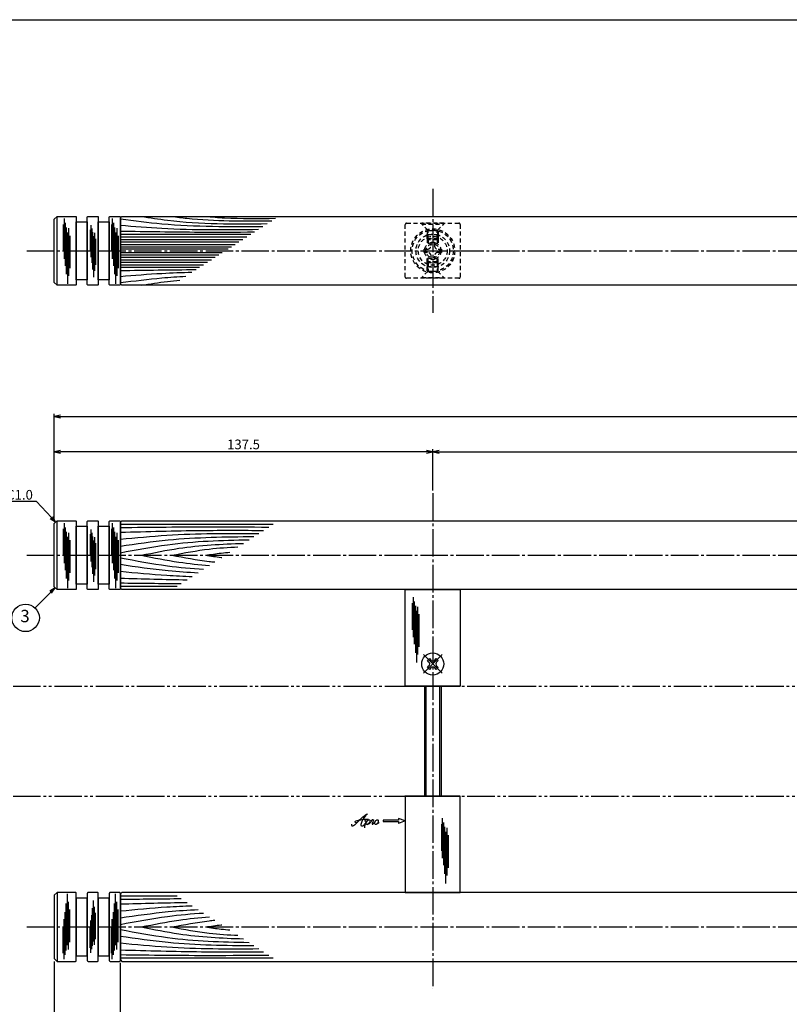
# Model space of a CAD drawing. Units: inches. Extents: x 1113 to 1920, y 262 to 822.
# Drawn here: x 1253 to 1533, y 464 to 822 of the extents above; entities that cross this region are included whole.
import ezdxf
from ezdxf import colors
from ezdxf.entities.mleader import LeaderData, LeaderLine
from ezdxf.enums import TextEntityAlignment as Align
from ezdxf.math import Vec2, Vec3

# ---------------------------------------------------------------- set-up
doc = ezdxf.new("R2010")
doc.units = ezdxf.units.IN
doc.header["$MEASUREMENT"] = 0
for name, pattern in [('CENS', [13, 10, -1, 1, -1]), ('HIDS', [2.5, 1.5, -1]), ('PHAS', [15, 10, -1, 1, -1, 1, -1])]:
    doc.linetypes.add(name, pattern=pattern)
for name, color, linetype in [('02-実線-1', 7, 'Continuous'), ('03-細線', 1, 'Continuous'), ('04-破線-1', 5, 'HIDS'), ('06-中心線', 1, 'CENS'), ('07-2点鎖線', 2, 'PHAS'), ('09-文字', 4, 'Continuous'), ('10-寸法', 3, 'Continuous'), ('11-ﾈｼﾞ関連', 7, 'Continuous'), ('12-企業ﾏｰｸ', 9, 'Continuous'), ('図枠', 7, 'Continuous')]:
    doc.layers.add(name, color=color, linetype=linetype)
doc.styles.add('STD', font='TXT.shx', dxfattribs={"bigfont": 'bigfont.shx'})
doc.dimstyles.new('1：1', dxfattribs={"dimtxt": 3.5, "dimasz": 2.3, "dimexe": 1, "dimexo": 1, "dimgap": 1, "dimtad": 3, "dimdsep": 46, "dimtxsty": 'STD', "dimblk1": 'ARRI', "dimblk2": 'ARRI', "dimsah": 1, "dimcen": 0, "dimclrd": 3, "dimclre": 3, "dimclrt": 4, "dimadec": 0, "dimazin": 0, "dimtfac": 0.7, "dimtmove": 0, "dimatfit": 0, "dimldrblk": 'ARRI', "dimfxl": 1, "dimtvp": 1, "dimtolj": 1, "dimtzin": 0, "dimarcsym": 0})

# ---------------------------------------------------------------- blocks, each defined once
blk = doc.blocks.new('SR_08')
at = {"color": 1, "linetype": 'CENS'}
for p, q in [((0, -4.8), (0, 4.8)), ((-4.8, 0), (4.8, 0))]:
    blk.add_line(p, q, dxfattribs=at)
at = {"color": 7, "linetype": 'Continuous'}
for p, q in [((-2.25, -0.5), (-2.25, 0.5)), ((-2.25, 0.5), (-1.5, 0.5)), ((-0.5, 2.25), (0.5, 2.25)), ((-0.5, 1.5), (-0.5, 2.25)), ((0.5, 2.25), (0.5, 1.5)), ((1.5, 0.5), (2.25, 0.5)), ((2.25, 0.5), (2.25, -0.5)), ((-1.5, -0.5), (-2.25, -0.5)), ((-0.5, -2.25), (-0.5, -1.5)), ((0.5, -2.25), (-0.5, -2.25)), ((0.5, -1.5), (0.5, -2.25)), ((2.25, -0.5), (1.5, -0.5))]:
    blk.add_line(p, q, dxfattribs=at)
blk.add_circle((0, 0), 4, dxfattribs=at)
for centre, start, end in [((-1.5, 1.5), 270, 0), ((1.5, 1.5), 180, 270), ((-1.5, -1.5), 0, 90), ((1.5, -1.5), 90, 180)]:
    blk.add_arc(centre, 1, start, end, dxfattribs=at)
blk = doc.blocks.new('ARRI')
at = {"color": 0, "linetype": 'ByBlock'}
for p, q in [((0, 0), (-1, 0.21)), ((-1, -0.21), (0, 0)), ((0, 0), (-1, 0))]:
    blk.add_line(p, q, dxfattribs=at)
blk = doc.blocks.new('*D69')
at = {"layer": '10-寸法', "color": 3, "lineweight": -2, "transparency": 16777216}
for p, q in [((1265.65, 639.84), (1265.65, 678.74)), ((1267.95, 677.74), (1893.35, 677.74)), ((1895.65, 639.84), (1895.65, 678.74))]:
    blk.add_line(p, q, dxfattribs=at)
at = {"layer": 'Defpoints', "color": 0, "transparency": 16777216}
for p in [(1895.65, 677.74), (1265.65, 638.84), (1895.65, 638.84)]:
    blk.add_point(p, dxfattribs=at)
at = {"layer": '10-寸法', "color": 3, "lineweight": -2, "transparency": 16777216, "xscale": 2.3, "yscale": 2.3, "zscale": 2.3, "rotation": 180}
blk.add_blockref('ARRI', (1265.65, 677.74), dxfattribs=at)
at = {"layer": '10-寸法', "color": 3, "lineweight": -2, "transparency": 16777216, "xscale": 2.3, "yscale": 2.3, "zscale": 2.3}
blk.add_blockref('ARRI', (1895.65, 677.74), dxfattribs=at)
at = {"layer": '10-寸法', "color": 4, "transparency": 16777216, "insert": (1580.65, 680.49), "char_height": 3.5, "attachment_point": 5, "style": 'STD'}
blk.add_mtext('\\A1;L=700', dxfattribs=at)
blk = doc.blocks.new('*D70')
at = {"layer": '10-寸法', "color": 3, "lineweight": -2, "transparency": 16777216}
for p, q in [((1265.65, 639.84), (1265.65, 665.84)), ((1403.15, 650.84), (1403.15, 665.84)), ((1400.85, 664.84), (1267.95, 664.84))]:
    blk.add_line(p, q, dxfattribs=at)
at = {"layer": 'Defpoints', "color": 0, "transparency": 16777216}
for p in [(1265.65, 664.84), (1403.15, 649.84), (1265.65, 638.84)]:
    blk.add_point(p, dxfattribs=at)
at = {"layer": '10-寸法', "color": 3, "lineweight": -2, "transparency": 16777216, "xscale": 2.3, "yscale": 2.3, "zscale": 2.3, "rotation": 180}
blk.add_blockref('ARRI', (1265.65, 664.84), dxfattribs=at)
at = {"layer": '10-寸法', "color": 3, "lineweight": -2, "transparency": 16777216, "xscale": 2.3, "yscale": 2.3, "zscale": 2.3}
blk.add_blockref('ARRI', (1403.15, 664.84), dxfattribs=at)
at = {"layer": '10-寸法', "color": 4, "transparency": 16777216, "insert": (1334.4, 667.59), "char_height": 3.5, "attachment_point": 5, "style": 'STD'}
blk.add_mtext('\\A1;137.5', dxfattribs=at)
blk = doc.blocks.new('*D71')
at = {"layer": '10-寸法', "color": 3, "lineweight": -2, "transparency": 16777216}
for p, q in [((1403.15, 650.84), (1403.15, 665.84)), ((1758.15, 650.84), (1758.15, 665.84)), ((1405.45, 664.84), (1755.85, 664.84))]:
    blk.add_line(p, q, dxfattribs=at)
at = {"layer": 'Defpoints', "color": 0, "transparency": 16777216}
for p in [(1758.15, 664.84), (1403.15, 649.84), (1758.15, 649.84)]:
    blk.add_point(p, dxfattribs=at)
at = {"layer": '10-寸法', "color": 3, "lineweight": -2, "transparency": 16777216, "xscale": 2.3, "yscale": 2.3, "zscale": 2.3, "rotation": 180}
blk.add_blockref('ARRI', (1403.15, 664.84), dxfattribs=at)
at = {"layer": '10-寸法', "color": 3, "lineweight": -2, "transparency": 16777216, "xscale": 2.3, "yscale": 2.3, "zscale": 2.3}
blk.add_blockref('ARRI', (1758.15, 664.84), dxfattribs=at)
at = {"layer": '10-寸法', "color": 4, "transparency": 16777216, "insert": (1580.65, 667.59), "char_height": 3.5, "attachment_point": 5, "style": 'STD'}
blk.add_mtext('\\A1;P=425±0.5', dxfattribs=at)
blk = doc.blocks.new('_Open30')
at = {"color": 0, "linetype": 'ByBlock', "lineweight": -2}
for p, q in [((-1, 0.27), (0, 0)), ((0, 0), (-1, -0.27)), ((0, 0), (-1, 0))]:
    blk.add_line(p, q, dxfattribs=at)
blk = doc.blocks.new('*D83')
at = {"layer": '10-寸法', "color": 3, "lineweight": -2, "transparency": 16777216}
for p, q in [((1871.65, 479.34), (1871.65, 441.07)), ((1289.65, 479.14), (1289.65, 441.07)), ((1291.95, 442.07), (1869.35, 442.07))]:
    blk.add_line(p, q, dxfattribs=at)
at = {"layer": 'Defpoints', "color": 0, "transparency": 16777216}
for p in [(1289.65, 480.14), (1871.65, 480.34), (1871.65, 442.07)]:
    blk.add_point(p, dxfattribs=at)
at = {"layer": '10-寸法', "color": 3, "lineweight": -2, "transparency": 16777216, "xscale": 2.3, "yscale": 2.3, "zscale": 2.3, "rotation": 180}
blk.add_blockref('ARRI', (1289.65, 442.07), dxfattribs=at)
at = {"layer": '10-寸法', "color": 3, "lineweight": -2, "transparency": 16777216, "xscale": 2.3, "yscale": 2.3, "zscale": 2.3}
blk.add_blockref('ARRI', (1871.65, 442.07), dxfattribs=at)
at = {"layer": '10-寸法', "color": 4, "transparency": 16777216, "insert": (1580.65, 444.82), "char_height": 3.5, "attachment_point": 5, "style": 'STD'}
blk.add_mtext('\\A1;652', dxfattribs=at)
blk = doc.blocks.new('*D84')
at = {"layer": '10-寸法', "color": 3, "lineweight": -2, "transparency": 16777216}
for p, q in [((1265.65, 479.84), (1265.65, 441.07)), ((1289.65, 479.34), (1289.65, 441.07)), ((1287.35, 442.07), (1267.95, 442.07))]:
    blk.add_line(p, q, dxfattribs=at)
at = {"layer": 'Defpoints', "color": 0, "transparency": 16777216}
for p in [(1265.65, 480.84), (1289.65, 480.34), (1265.65, 442.07)]:
    blk.add_point(p, dxfattribs=at)
at = {"layer": '10-寸法', "color": 3, "lineweight": -2, "transparency": 16777216, "xscale": 2.3, "yscale": 2.3, "zscale": 2.3, "rotation": 180}
blk.add_blockref('ARRI', (1265.65, 442.07), dxfattribs=at)
at = {"layer": '10-寸法', "color": 3, "lineweight": -2, "transparency": 16777216, "xscale": 2.3, "yscale": 2.3, "zscale": 2.3}
blk.add_blockref('ARRI', (1289.65, 442.07), dxfattribs=at)
at = {"layer": '10-寸法', "color": 4, "transparency": 16777216, "insert": (1277.65, 444.82), "char_height": 3.5, "attachment_point": 5, "style": 'STD'}
blk.add_mtext('\\A1;24', dxfattribs=at)
blk = doc.blocks.new('A$C4c27dc7f')
at = {"layer": '12-企業ﾏｰｸ'}
for points, knots in [([(-5.16, -1.05), (-5.16, -1.24), (-5.17, -1.5), (-5.02, -1.65), (-4.83, -1.82), (-4.58, -1.68), (-4.41, -1.57), (-4.03, -1.34), (-3.7, -1.04), (-3.39, -0.74), (-2.61, 0.03), (-1.86, 0.85), (-1.02, 1.56), (-0.61, 1.91), (-0.18, 2.23), (0.3, 2.47), (0.4, 2.52), (0.51, 2.57), (0.62, 2.61), (0.54, 2.58), (0.46, 2.49), (0.4, 2.44), (0.17, 2.25), (-0.03, 2.03), (-0.21, 1.8), (-0.84, 1.01), (-1.35, 0.14), (-1.67, -0.82), (-1.74, -1.04), (-1.82, -1.31), (-1.76, -1.54), (-1.69, -1.8), (-1.39, -1.82), (-1.17, -1.75), (-0.86, -1.66), (-0.6, -1.41), (-0.41, -1.15), (-0.14, -0.78), (0.12, -0.4), (0.35, 0), (0.43, 0.13), (0.51, 0.26), (0.57, 0.39), (0.43, 0.15), (0.3, -0.1), (0.17, -0.36), (-0.06, -0.82), (-0.29, -1.3), (-0.41, -1.81), (-0.46, -2.02), (-0.51, -2.24), (-0.48, -2.45)], [0, 0, 0, 0, 1, 1, 1, 2, 2, 2, 3, 3, 3, 4, 4, 4, 5, 5, 5, 6, 6, 6, 7, 7, 7, 8, 8, 8, 9, 9, 9, 10, 10, 10, 11, 11, 11, 12, 12, 12, 13, 13, 13, 14, 14, 14, 15, 15, 15, 16, 16, 16, 17, 17, 17, 17]), ([(-3.22, -0.56), (-3.38, -0.58), (-3.58, -0.58), (-3.73, -0.51), (-3.82, -0.47), (-3.87, -0.4), (-3.86, -0.31), (-3.84, -0.22), (-3.78, -0.13), (-3.7, -0.06), (-3.55, 0.07), (-3.34, 0.13), (-3.15, 0.19), (-2.92, 0.25), (-2.69, 0.31), (-2.46, 0.36), (-2.44, 0.37), (-2.42, 0.37), (-2.4, 0.38), (-2.33, 0.39), (-2.27, 0.41), (-2.2, 0.42), (-1.63, 0.53), (-1.05, 0.6), (-0.47, 0.66), (-0.22, 0.69), (0.02, 0.71), (0.26, 0.73), (0.5, 0.74), (0.72, 0.75), (0.97, 0.74)], [0, 0, 0, 0, 1, 1, 1, 2, 2, 2, 3, 3, 3, 4, 4, 4, 5, 5, 5, 6, 6, 6, 7, 7, 7, 8, 8, 8, 9, 9, 9, 10, 10, 10, 10]), ([(0.14, -0.42), (0.28, -0.18), (0.46, 0), (0.68, 0.18), (0.87, 0.33), (1.18, 0.55), (1.44, 0.47), (1.63, 0.41), (1.6, 0.19), (1.57, 0.04), (1.52, -0.19), (1.4, -0.4), (1.26, -0.58), (1.08, -0.83), (0.77, -1.12), (0.45, -1.17), (0.02, -1.23), (0, -0.74), (0.1, -0.5)], [0, 0, 0, 0, 1, 1, 1, 2, 2, 2, 3, 3, 3, 4, 4, 4, 5, 5, 5, 6, 6, 6, 6]), ([(0.28, -1.16), (0.39, -1.19), (0.51, -1.17), (0.62, -1.15), (0.76, -1.11), (0.9, -1.05), (1.04, -0.98), (1.23, -0.88), (1.42, -0.76), (1.58, -0.6), (1.74, -0.44), (1.88, -0.27), (2.01, -0.08), (2.13, 0.1), (2.26, 0.29), (2.35, 0.49), (2.39, 0.58), (2.41, 0.68), (2.43, 0.77), (2.43, 0.77), (2.4, 0.54), (2.55, 0.52), (2.63, 0.52), (2.76, 0.51), (2.81, 0.43), (2.84, 0.39), (2.83, 0.33), (2.81, 0.29), (2.63, -0.07), (2.38, -0.43), (2.32, -0.83), (2.3, -0.92), (2.28, -1.04), (2.34, -1.11), (2.4, -1.19), (2.53, -1.14), (2.6, -1.1), (2.77, -1), (2.91, -0.84), (3.04, -0.7), (3.2, -0.51), (3.33, -0.33), (3.43, -0.17)], [0, 0, 0, 0, 1, 1, 1, 2, 2, 2, 3, 3, 3, 4, 4, 4, 5, 5, 5, 6, 6, 6, 7, 7, 7, 8, 8, 8, 9, 9, 9, 10, 10, 10, 11, 11, 11, 12, 12, 12, 13, 13, 13, 14, 14, 14, 14]), ([(4.18, 0.46), (4.1, 0.45), (4.02, 0.43), (3.96, 0.39), (3.76, 0.29), (3.62, 0.11), (3.5, -0.06), (3.43, -0.16), (3.37, -0.27), (3.32, -0.38), (3.32, -0.38), (2.99, -1.07), (3.45, -1.19), (3.45, -1.19), (3.87, -1.34), (4.37, -0.61), (4.47, -0.47), (4.52, -0.3), (4.54, -0.13), (4.56, 0.03), (4.57, 0.23), (4.46, 0.36), (4.39, 0.44), (4.28, 0.47), (4.18, 0.46)], [0, 0, 0, 0, 1, 1, 1, 2, 2, 2, 3, 3, 3, 4, 4, 4, 5, 5, 5, 6, 6, 6, 7, 7, 7, 8, 8, 8, 8]), ([(4.3, -0.7), (4.22, -0.7), (4.2, -0.84), (4.28, -0.87), (4.37, -0.9), (4.46, -0.85), (4.52, -0.8), (4.67, -0.69), (4.78, -0.55), (4.84, -0.38)], [0, 0, 0, 0, 1, 1, 1, 2, 2, 2, 3, 3, 3, 3])]:
    blk.add_open_spline(points, degree=3, knots=knots, dxfattribs=at)
blk.add_point((-0.16, 0.08), dxfattribs=at)
blk = doc.blocks.new('A$C39bb88a5')
at = {"layer": '12-企業ﾏｰｸ'}
for p, q in [((-2.19, -10.04), (-7.69, -10.04)), ((-7.69, -10.04), (-7.69, -10.54)), ((-7.69, -10.54), (-2.19, -10.54)), ((0.31, -10.29), (-2.19, -9.38)), ((-2.19, -9.38), (-2.19, -10.04)), ((0.31, -10.29), (-2.19, -11.2)), ((-2.19, -10.54), (-2.19, -11.2))]:
    blk.add_line(p, q, dxfattribs=at)
blk.add_point((0.31, -1.29), dxfattribs=at)
at = {"layer": '10-寸法'}
blk.add_blockref('A$C4c27dc7f', (-14.03, -10.36), dxfattribs=at)

msp = doc.modelspace()

# ---------------------------------------------------------------- linework, layer by layer
at = {"layer": '02-実線-1'}
for p, q in [((1266.652, 725.406), (1266.652, 750.406)), ((1266.652, 614.84), (1266.652, 639.84)), ((1393.152, 579.84), (1413.152, 579.84)), ((1393.152, 539.84), (1413.152, 539.84)), ((1266.652, 504.84), (1266.652, 479.84))]:
    msp.add_line(p, q, dxfattribs=at)
for points in [[(1265.652, 726.406), (1265.652, 749.406), (1266.652, 750.406), (1273.352, 750.406, -0.4142136), (1273.652, 750.106), (1273.652, 725.706, -0.4142136), (1273.352, 725.406), (1266.652, 725.406)], [(1277.652, 725.706), (1277.652, 750.106, -0.4142136), (1277.952, 750.406), (1281.352, 750.406, -0.4142136), (1281.652, 750.106), (1281.652, 725.706, -0.4142136), (1281.352, 725.406), (1277.952, 725.406, -0.4142136)], [(1285.652, 725.706), (1285.652, 750.106, -0.4142136), (1285.952, 750.406), (1289.352, 750.406, -0.4142136), (1289.652, 750.106), (1289.652, 725.706, -0.4142136), (1289.352, 725.406), (1285.952, 725.406, -0.4142136)], [(1265.652, 615.84), (1265.652, 638.84), (1266.652, 639.84), (1273.352, 639.84, -0.4142136), (1273.652, 639.54), (1273.652, 615.14, -0.4142136), (1273.352, 614.84), (1266.652, 614.84)], [(1277.652, 615.14), (1277.652, 639.54, -0.4142136), (1277.952, 639.84), (1281.352, 639.84, -0.4142136), (1281.652, 639.54), (1281.652, 615.14, -0.4142136), (1281.352, 614.84), (1277.952, 614.84, -0.4142136)], [(1285.652, 615.14), (1285.652, 639.54, -0.4142136), (1285.952, 639.84), (1289.352, 639.84, -0.4142136), (1289.652, 639.54), (1289.652, 615.14, -0.4142136), (1289.352, 614.84), (1285.952, 614.84, -0.4142136)], [(1265.652, 503.84), (1265.652, 480.84), (1266.652, 479.84), (1273.352, 479.84, 0.4142136), (1273.652, 480.14), (1273.652, 504.54, 0.4142136), (1273.352, 504.84), (1266.652, 504.84)], [(1277.652, 504.54), (1277.652, 480.14, 0.4142136), (1277.952, 479.84), (1281.352, 479.84, 0.4142136), (1281.652, 480.14), (1281.652, 504.54, 0.4142136), (1281.352, 504.84), (1277.952, 504.84, 0.4142136)], [(1285.652, 504.54), (1285.652, 480.14, 0.4142136), (1285.952, 479.84), (1289.352, 479.84, 0.4142136), (1289.652, 480.14), (1289.652, 504.54, 0.4142136), (1289.352, 504.84), (1285.952, 504.84, 0.4142136)]]:
    msp.add_lwpolyline(points, format="xyb", close=True, dxfattribs=at)
for points in [[(1273.652, 727.406), (1273.652, 748.406), (1277.652, 748.406), (1277.652, 727.406)], [(1281.652, 727.406), (1281.652, 748.406), (1285.652, 748.406), (1285.652, 727.406)], [(1273.652, 616.84), (1273.652, 637.84), (1277.652, 637.84), (1277.652, 616.84)], [(1281.652, 616.84), (1281.652, 637.84), (1285.652, 637.84), (1285.652, 616.84)], [(1413.152, 579.84), (1393.152, 579.84), (1393.152, 614.84), (1413.152, 614.84)], [(1413.152, 539.84), (1393.152, 539.84), (1393.152, 504.84), (1413.152, 504.84)], [(1273.652, 502.84), (1273.652, 481.84), (1277.652, 481.84), (1277.652, 502.84)], [(1281.652, 502.84), (1281.652, 481.84), (1285.652, 481.84), (1285.652, 502.84)]]:
    msp.add_lwpolyline(points, close=True, dxfattribs=at)
for points in [[(1580.052, 725.406), (1290.152, 725.406), (1289.652, 725.906), (1289.652, 749.906), (1290.152, 750.406), (1580.052, 750.406)], [(1580.052, 614.84), (1290.152, 614.84), (1289.652, 615.34), (1289.652, 639.34), (1290.152, 639.84), (1580.052, 639.84)], [(1580.052, 504.84), (1290.152, 504.84), (1289.652, 504.34), (1289.652, 480.34), (1290.152, 479.84), (1580.052, 479.84)]]:
    msp.add_lwpolyline(points, dxfattribs=at)
at = {"layer": '03-細線', "color": 1, "linetype": 'Continuous'}
for p, q in [((1268.912, 747.451), (1268.912, 737.747)), ((1269.23, 749.599), (1269.23, 735.043)), ((1269.628, 748.008), (1269.628, 732.497)), ((1286.423, 747.451), (1286.423, 737.747)), ((1286.741, 749.599), (1286.741, 735.043)), ((1287.139, 748.008), (1287.139, 732.497)), ((1270.025, 746.417), (1270.025, 729.395)), ((1270.423, 744.588), (1270.423, 725.896)), ((1270.82, 746.099), (1270.82, 728.759)), ((1278.702, 745.542), (1278.702, 737.779)), ((1278.957, 747.26), (1278.957, 735.615)), ((1279.274, 745.988), (1279.274, 733.579)), ((1279.592, 744.715), (1279.592, 731.098)), ((1280.228, 744.46), (1280.228, 730.588)), ((1287.536, 746.417), (1287.536, 729.395)), ((1287.933, 744.588), (1287.933, 725.896)), ((1288.331, 746.099), (1288.331, 728.759)), ((1289.652, 743.893), (1337.004, 743.893)), ((1271.297, 743.394), (1271.297, 731.543)), ((1279.91, 743.251), (1279.91, 728.298)), ((1280.61, 742.297), (1280.61, 732.816)), ((1288.808, 743.394), (1288.808, 731.543)), ((1289.652, 742.977), (1335.585, 742.977)), ((1289.652, 742.061), (1334.166, 742.061)), ((1289.652, 741.145), (1332.747, 741.145)), ((1289.652, 740.228), (1331.328, 740.228)), ((1289.652, 739.404), (1330.051, 739.404)), ((1289.652, 738.579), (1328.773, 738.579)), ((1289.652, 737.233), (1326.688, 737.233)), ((1289.652, 736.408), (1325.411, 736.408)), ((1289.652, 735.584), (1324.134, 735.584)), ((1289.652, 734.668), (1322.714, 734.668)), ((1289.652, 733.752), (1321.295, 733.752)), ((1289.652, 732.836), (1319.876, 732.836)), ((1289.652, 731.919), (1318.457, 731.919)), ((1268.912, 636.885), (1268.912, 627.181)), ((1269.23, 639.032), (1269.23, 624.477)), ((1269.628, 637.442), (1269.628, 621.931)), ((1278.957, 636.694), (1278.957, 625.049)), ((1286.423, 636.885), (1286.423, 627.181)), ((1286.741, 639.032), (1286.741, 624.477)), ((1287.139, 637.442), (1287.139, 621.931)), ((1289.652, 638.594), (1345.163, 638.594)), ((1270.025, 635.851), (1270.025, 618.829)), ((1270.423, 634.021), (1270.423, 615.329)), ((1270.82, 635.533), (1270.82, 618.193)), ((1278.702, 634.976), (1278.702, 627.213)), ((1279.274, 635.421), (1279.274, 623.013)), ((1279.592, 634.149), (1279.592, 620.531)), ((1280.228, 633.894), (1280.228, 620.022)), ((1287.536, 635.851), (1287.536, 618.829)), ((1287.933, 634.021), (1287.933, 615.329)), ((1288.331, 635.533), (1288.331, 618.193)), ((1271.297, 632.828), (1271.297, 620.977)), ((1279.91, 632.685), (1279.91, 617.732)), ((1280.61, 631.731), (1280.61, 622.249)), ((1288.808, 632.828), (1288.808, 620.977)), ((1289.652, 616.086), (1310.298, 616.086)), ((1396.051, 612.123), (1396.051, 597.567)), ((1395.733, 609.975), (1395.733, 600.271)), ((1396.448, 610.532), (1396.448, 595.022)), ((1396.846, 608.941), (1396.846, 591.92)), ((1397.64, 608.623), (1397.64, 591.283)), ((1397.243, 607.112), (1397.243, 588.42)), ((1398.117, 605.919), (1398.117, 594.067)), ((1406.312, 529.705), (1406.312, 520.001)), ((1406.63, 531.853), (1406.63, 517.297)), ((1407.027, 530.262), (1407.027, 514.752)), ((1407.425, 528.671), (1407.425, 511.65)), ((1407.822, 526.842), (1407.822, 508.15)), ((1408.22, 528.353), (1408.22, 511.013)), ((1408.697, 525.649), (1408.697, 513.797)), ((1270.423, 485.659), (1270.423, 504.351)), ((1287.933, 485.659), (1287.933, 504.351)), ((1270.025, 483.829), (1270.025, 500.851)), ((1270.82, 484.147), (1270.82, 501.487)), ((1279.91, 486.995), (1279.91, 501.949)), ((1287.536, 483.829), (1287.536, 500.851)), ((1288.331, 484.147), (1288.331, 501.487)), ((1289.652, 503.594), (1310.298, 503.594)), ((1269.628, 482.238), (1269.628, 497.749)), ((1271.297, 486.852), (1271.297, 498.703)), ((1279.592, 485.531), (1279.592, 499.149)), ((1280.228, 485.786), (1280.228, 499.658)), ((1280.61, 487.949), (1280.61, 497.431)), ((1287.139, 482.238), (1287.139, 497.749)), ((1288.808, 486.852), (1288.808, 498.703)), ((1269.23, 480.648), (1269.23, 495.203)), ((1278.957, 482.986), (1278.957, 494.631)), ((1279.274, 484.259), (1279.274, 496.667)), ((1286.741, 480.648), (1286.741, 495.203)), ((1268.912, 482.795), (1268.912, 492.499)), ((1278.702, 484.704), (1278.702, 492.467)), ((1286.423, 482.795), (1286.423, 492.499)), ((1289.652, 481.086), (1345.163, 481.086))]:
    msp.add_line(p, q, dxfattribs=at)
for points, knots in [([(1289.755, 749.468), (1294.755, 748.829), (1311.904, 746.643), (1329.204, 746.649), (1341.468, 746.774)], [0.1503917, 0.1503917, 0.1503917, 0.1503917, 21.9119825, 74.7867183, 74.7867183, 74.7867183, 74.7867183]), ([(1297.263, 750.406), (1300.434, 749.909), (1315.561, 747.54), (1330.902, 747.614), (1343.038, 747.788)], [0, 0, 0, 0, 13.8567228, 66.1010891, 66.1010891, 66.1010891, 66.1010891]), ([(1308.368, 750.406), (1310.198, 750.167), (1322.221, 748.594), (1334.37, 748.7), (1344.673, 748.844)], [0, 0, 0, 0, 7.9716046, 52.3618329, 52.3618329, 52.3618329, 52.3618329]), ([(1289.652, 747.191), (1294.689, 746.78), (1311.377, 745.418), (1328.124, 745.526), (1339.82, 745.711)], [0, 0, 0, 0, 21.8256345, 72.3091961, 72.3091961, 72.3091961, 72.3091961]), ([(1289.652, 745.084), (1299.213, 744.923), (1315.442, 744.649), (1331.672, 744.713), (1338.34, 744.755)], [0, 0, 0, 0, 41.3108262, 70.1147587, 70.1147587, 70.1147587, 70.1147587]), ([(1289.652, 728.621), (1294.689, 729.032), (1303.358, 729.74), (1312.044, 730.051), (1315.685, 730.13)], [0, 0, 0, 0, 21.8256345, 37.564899, 37.564899, 37.564899, 37.564899]), ([(1289.755, 726.344), (1294.755, 726.983), (1302.634, 727.987), (1310.544, 728.529), (1313.437, 728.678)], [0.1503917, 0.1503917, 0.1503917, 0.1503917, 21.9119825, 34.4382158, 34.4382158, 34.4382158, 34.4382158]), ([(1297.263, 725.406), (1300.434, 725.903), (1305.087, 726.632), (1309.76, 727.13), (1311.251, 727.267)], [0, 0, 0, 0, 13.8567228, 20.3329377, 20.3329377, 20.3329377, 20.3329377]), ([(1289.652, 637.401), (1300.722, 637.535), (1318.687, 637.752), (1336.653, 637.61), (1343.547, 637.551)], [0, 0, 0, 0, 47.8264875, 77.6117314, 77.6117314, 77.6117314, 77.6117314]), ([(1289.652, 635.678), (1299.484, 635.957), (1316.832, 636.449), (1334.186, 636.398), (1341.705, 636.361)], [0, 0, 0, 0, 42.4873624, 74.9674125, 74.9674125, 74.9674125, 74.9674125]), ([(1289.652, 633.159), (1295.281, 633.707), (1311.992, 635.333), (1328.785, 635.326), (1339.927, 635.214)], [0, 0, 0, 0, 24.4209685, 72.5019042, 72.5019042, 72.5019042, 72.5019042]), ([(1289.652, 630.641), (1295.453, 631.481), (1311.541, 633.811), (1327.793, 634.085), (1338.197, 634.097)], [0, 0, 0, 0, 25.3035006, 70.163878, 70.163878, 70.163878, 70.163878]), ([(1289.652, 628.255), (1295.361, 629.334), (1310.802, 632.254), (1326.499, 632.817), (1336.417, 632.948)], [0, 0, 0, 0, 25.0667849, 67.802474, 67.802474, 67.802474, 67.802474]), ([(1297.263, 627.34), (1301.807, 628.257), (1314.057, 630.727), (1326.519, 631.425), (1334.385, 631.636)], [0, 0, 0, 0, 20.0023084, 53.9162143, 53.9162143, 53.9162143, 53.9162143]), ([(1308.405, 627.34), (1312.904, 628.191), (1320.851, 629.693), (1328.896, 630.224), (1332.396, 630.352)], [0, 0, 0, 0, 19.7485113, 34.8775269, 34.8775269, 34.8775269, 34.8775269]), ([(1289.652, 626.425), (1295.361, 625.346), (1305.386, 623.45), (1315.519, 622.548), (1319.895, 622.281)], [0, 0, 0, 0, 25.0667849, 44.0195659, 44.0195659, 44.0195659, 44.0195659]), ([(1297.263, 627.34), (1301.807, 626.423), (1310, 624.771), (1318.289, 623.912), (1321.993, 623.636)], [0, 0, 0, 0, 20.0023084, 36.0630747, 36.0630747, 36.0630747, 36.0630747]), ([(1308.405, 627.34), (1312.904, 626.489), (1318.061, 625.514), (1323.26, 624.948), (1323.924, 624.882)], [0, 0, 0, 0, 19.7485113, 22.6351683, 22.6351683, 22.6351683, 22.6351683]), ([(1320.608, 627.34), (1322.508, 627.62), (1325.442, 628.053), (1328.389, 628.347), (1329.43, 628.437)], [0, 0, 0, 0, 8.2904318, 12.8066727, 12.8066727, 12.8066727, 12.8066727]), ([(1320.608, 627.34), (1322.508, 627.06), (1324.466, 626.771), (1326.429, 626.544), (1326.487, 626.537)], [0, 0, 0, 0, 8.2904318, 8.5442515, 8.5442515, 8.5442515, 8.5442515]), ([(1289.652, 624.039), (1295.453, 623.199), (1304.846, 621.839), (1314.294, 621.179), (1317.911, 621.001)], [0, 0, 0, 0, 25.3035006, 40.9617443, 40.9617443, 40.9617443, 40.9617443]), ([(1289.652, 621.521), (1295.281, 620.973), (1303.978, 620.126), (1312.697, 619.723), (1315.776, 619.622)], [0, 0, 0, 0, 24.4209685, 37.7328688, 37.7328688, 37.7328688, 37.7328688]), ([(1289.652, 498.159), (1295.281, 498.707), (1303.978, 499.554), (1312.697, 499.957), (1315.776, 500.058)], [0, 0, 0, 0, 24.4209685, 37.7328688, 37.7328688, 37.7328688, 37.7328688]), ([(1289.652, 495.641), (1295.453, 496.481), (1304.846, 497.841), (1314.294, 498.501), (1317.911, 498.679)], [0, 0, 0, 0, 25.3035006, 40.9617443, 40.9617443, 40.9617443, 40.9617443]), ([(1289.652, 493.255), (1295.361, 494.334), (1305.386, 496.23), (1315.519, 497.132), (1319.895, 497.399)], [0, 0, 0, 0, 25.0667849, 44.0195659, 44.0195659, 44.0195659, 44.0195659]), ([(1297.263, 492.34), (1301.807, 493.257), (1310, 494.909), (1318.289, 495.768), (1321.993, 496.044)], [0, 0, 0, 0, 20.0023084, 36.0630747, 36.0630747, 36.0630747, 36.0630747]), ([(1308.405, 492.34), (1312.904, 493.191), (1318.061, 494.166), (1323.26, 494.732), (1323.924, 494.798)], [0, 0, 0, 0, 19.7485113, 22.6351683, 22.6351683, 22.6351683, 22.6351683]), ([(1289.652, 491.425), (1295.361, 490.346), (1310.802, 487.426), (1326.499, 486.863), (1336.417, 486.732)], [0, 0, 0, 0, 25.0667849, 67.802474, 67.802474, 67.802474, 67.802474]), ([(1297.263, 492.34), (1301.807, 491.423), (1314.057, 488.953), (1326.519, 488.255), (1334.385, 488.045)], [0, 0, 0, 0, 20.0023084, 53.9162143, 53.9162143, 53.9162143, 53.9162143]), ([(1308.405, 492.34), (1312.904, 491.489), (1320.851, 489.987), (1328.896, 489.456), (1332.396, 489.328)], [0, 0, 0, 0, 19.7485113, 34.8775269, 34.8775269, 34.8775269, 34.8775269]), ([(1320.608, 492.34), (1322.508, 492.62), (1324.466, 492.909), (1326.429, 493.136), (1326.487, 493.143)], [0, 0, 0, 0, 8.2904318, 8.5442515, 8.5442515, 8.5442515, 8.5442515]), ([(1320.608, 492.34), (1322.508, 492.06), (1325.442, 491.627), (1328.389, 491.333), (1329.43, 491.243)], [0, 0, 0, 0, 8.2904318, 12.8066727, 12.8066727, 12.8066727, 12.8066727]), ([(1289.652, 489.039), (1295.453, 488.199), (1311.541, 485.869), (1327.793, 485.595), (1338.197, 485.583)], [0, 0, 0, 0, 25.3035006, 70.163878, 70.163878, 70.163878, 70.163878]), ([(1289.652, 486.521), (1295.281, 485.973), (1311.992, 484.347), (1328.785, 484.354), (1339.927, 484.466)], [0, 0, 0, 0, 24.4209685, 72.5019042, 72.5019042, 72.5019042, 72.5019042]), ([(1289.652, 484.002), (1299.484, 483.723), (1316.832, 483.231), (1334.186, 483.282), (1341.705, 483.319)], [0, 0, 0, 0, 42.4873624, 74.9674125, 74.9674125, 74.9674125, 74.9674125]), ([(1289.652, 482.279), (1300.722, 482.145), (1318.687, 481.928), (1336.653, 482.07), (1343.547, 482.129)], [0, 0, 0, 0, 47.8264875, 77.6117314, 77.6117314, 77.6117314, 77.6117314])]:
    msp.add_open_spline(points, degree=3, knots=knots, dxfattribs=at)
msp.add_spline([(1320.608, 750.406), (1327.518, 749.884), (1346.041, 749.727)], degree=3, dxfattribs=at)
for points in [[(1289.652, 730.728), (1298.824, 730.883), (1307.997, 731.038), (1317.171, 731.089)], [(1289.652, 619.002), (1297.734, 618.773), (1305.816, 618.543), (1313.899, 618.411)], [(1289.652, 617.279), (1297.032, 617.19), (1304.413, 617.101), (1311.794, 617.052)], [(1289.652, 502.401), (1297.032, 502.49), (1304.413, 502.579), (1311.794, 502.628)], [(1289.652, 500.678), (1297.734, 500.907), (1305.816, 501.137), (1313.899, 501.269)]]:
    msp.add_open_spline(points, degree=3, dxfattribs=at)
at = {"layer": '04-破線-1'}
msp.add_lwpolyline([(1393.628, 747.906), (1412.675, 747.906, -0.4142136), (1413.152, 747.43), (1413.152, 728.382, -0.4142136), (1412.675, 727.906), (1393.628, 727.906, -0.4142136), (1393.152, 728.382), (1393.152, 747.43, -0.4142136)], format="xyb", close=True, dxfattribs=at)
for radius in [8, 7.5]:
    msp.add_circle((1403.152, 737.906), radius, dxfattribs=at)
at = {"layer": '06-中心線'}
for p, q in [((1403.152, 760.406), (1403.152, 715.406)), ((1255.652, 737.906), (1905.652, 737.906)), ((1403.152, 649.84), (1403.152, 469.84)), ((1255.652, 627.34), (1905.652, 627.34)), ((1255.652, 492.34), (1905.652, 492.34))]:
    msp.add_line(p, q, dxfattribs=at)
at = {"layer": '07-2点鎖線'}
for p, q in [((1115.69, 579.84), (1916.69, 579.84)), ((1115.69, 539.84), (1916.69, 539.84))]:
    msp.add_line(p, q, dxfattribs=at)
at = {"layer": '09-文字', "color": 3}
msp.add_circle((1255.228, 604.593), 5, dxfattribs=at)
at = {"layer": '11-ﾈｼﾞ関連', "color": 5, "linetype": 'HIDS'}
for p, q in [((1407.152, 747.906), (1399.152, 747.906)), ((1399.152, 747.906), (1399.152, 747.606)), ((1399.152, 747.606), (1407.152, 747.606)), ((1401.384, 745.373), (1399.152, 747.606)), ((1404.919, 745.373), (1407.152, 747.606)), ((1407.152, 747.606), (1407.152, 747.906)), ((1401.152, 745.135), (1401.152, 743.691)), ((1401.152, 743.691), (1401.502, 745.091)), ((1401.466, 745.256), (1404.838, 745.256)), ((1401.502, 741.906), (1401.502, 745.091)), ((1404.802, 741.906), (1404.802, 745.091)), ((1405.152, 743.691), (1404.802, 745.091)), ((1405.152, 745.135), (1405.152, 743.691)), ((1405.152, 743.691), (1401.152, 743.691)), ((1401.152, 742.256), (1401.152, 743.691)), ((1401.152, 742.256), (1401.502, 741.906)), ((1405.152, 742.256), (1401.152, 742.256)), ((1401.152, 742.256), (1401.152, 740.142)), ((1404.802, 741.906), (1401.502, 741.906)), ((1401.502, 741.906), (1401.502, 740.412)), ((1402.552, 741.056), (1403.752, 741.056)), ((1402.552, 739.819), (1402.552, 741.056)), ((1403.752, 741.056), (1403.752, 739.819)), ((1404.802, 741.906), (1405.152, 742.256)), ((1404.802, 741.906), (1404.802, 740.412)), ((1405.152, 743.691), (1405.152, 742.256)), ((1405.152, 742.256), (1405.152, 740.142)), ((1400.002, 737.306), (1400.002, 738.506)), ((1400.002, 738.506), (1401.239, 738.506)), ((1401.239, 737.306), (1400.002, 737.306)), ((1405.064, 738.506), (1406.302, 738.506)), ((1406.302, 737.306), (1405.064, 737.306)), ((1406.302, 738.506), (1406.302, 737.306)), ((1401.152, 733.556), (1401.152, 735.67)), ((1401.152, 733.556), (1401.502, 733.906)), ((1401.152, 733.556), (1401.152, 732.122)), ((1405.152, 733.556), (1401.152, 733.556)), ((1401.502, 733.906), (1401.502, 735.401)), ((1401.502, 733.906), (1401.502, 730.722)), ((1404.802, 733.906), (1401.502, 733.906)), ((1402.552, 734.756), (1402.552, 735.994)), ((1403.752, 734.756), (1402.552, 734.756)), ((1403.752, 735.994), (1403.752, 734.756)), ((1404.802, 733.906), (1404.802, 735.401)), ((1404.802, 733.906), (1404.802, 730.722)), ((1404.802, 733.906), (1405.152, 733.556)), ((1405.152, 733.556), (1405.152, 735.67)), ((1405.152, 732.122), (1405.152, 733.556)), ((1401.384, 730.439), (1399.152, 728.206)), ((1405.152, 732.122), (1401.152, 732.122)), ((1401.152, 732.122), (1401.502, 730.722)), ((1401.152, 730.678), (1401.152, 732.122)), ((1401.466, 730.556), (1404.838, 730.556)), ((1405.152, 732.122), (1404.802, 730.722)), ((1404.919, 730.439), (1407.152, 728.206)), ((1405.152, 730.678), (1405.152, 732.122)), ((1399.152, 728.206), (1407.152, 728.206)), ((1399.152, 727.906), (1399.152, 728.206)), ((1407.152, 727.906), (1399.152, 727.906)), ((1407.152, 728.206), (1407.152, 727.906))]:
    msp.add_line(p, q, dxfattribs=at)
at = {"layer": '11-ﾈｼﾞ関連'}
for p, q in [((1400.152, 579.84), (1400.152, 539.84)), ((1406.152, 579.84), (1406.152, 539.84))]:
    msp.add_line(p, q, dxfattribs=at)
at = {"layer": '11-ﾈｼﾞ関連', "color": 1}
for p, q in [((1400.652, 579.84), (1400.652, 539.84)), ((1405.652, 579.84), (1405.652, 539.84))]:
    msp.add_line(p, q, dxfattribs=at)
at = {"layer": '11-ﾈｼﾞ関連', "color": 5, "linetype": 'HIDS'}
for radius in [6.1, 5.25, 3, 2.5]:
    msp.add_circle((1403.152, 737.906), radius, dxfattribs=at)
for centre, radius, start, end in [((1401.102, 745.091), 0.4, 0, 45), ((1405.202, 745.091), 0.4, 135, 180), ((1401.239, 739.819), 1.312, 270, 0), ((1401.239, 735.994), 1.312, 0, 90), ((1405.064, 739.819), 1.312, 180, 270), ((1405.064, 735.994), 1.312, 90, 180), ((1401.102, 730.722), 0.4, 315, 0), ((1405.202, 730.722), 0.4, 180, 225)]:
    msp.add_arc(centre, radius, start, end, dxfattribs=at)
at = {"layer": '図枠'}
msp.add_lwpolyline([(1112.69, 821.84), (1919.69, 821.84), (1919.69, 261.84), (1112.69, 261.84)], close=True, dxfattribs=at)

# ---------------------------------------------------------------- block references
at = {"layer": '11-ﾈｼﾞ関連', "color": 1, "linetype": 'CENS', "rotation": 45.00000000000914}
msp.add_blockref('SR_08', (1403.152, 587.84), dxfattribs=at)
at = {"layer": '12-企業ﾏｰｸ'}
msp.add_blockref('A$C39bb88a5', (1392.845, 541.128), dxfattribs=at)

# ---------------------------------------------------------------- texts
at = {"layer": '09-文字', "color": 4, "style": 'STD'}
msp.add_text('3', height=4.5, dxfattribs=at).set_placement((1255.006, 604.676), align=Align.MIDDLE)

# ---------------------------------------------------------------- dimensions: what is measured, and where the dimension line sits
at = {"layer": '10-寸法'}
for base, p1, p2, text, picture, middle in [((1895.652, 677.736), (1265.652, 638.84), (1895.652, 638.84), 'L=700', '*D69', (1580.652, 680.486)), ((1758.152, 664.84), (1403.152, 649.84), (1758.152, 649.84), 'P=425±0.5', '*D71', (1580.652, 667.59)), ((1871.652, 442.066), (1289.652, 480.14), (1871.652, 480.34), '652', '*D83', (1580.652, 444.816))]:
    dim = msp.add_linear_dim(base=base, p1=p1, p2=p2, text=text, dimstyle='1：1', dxfattribs=at)
    dim.commit()
    dim.dimension.update_dxf_attribs({"geometry": picture, "text_midpoint": middle})
for base, p1, p2, picture, middle in [((1265.652, 664.84), (1403.152, 649.84), (1265.652, 638.84), '*D70', (1334.402, 667.59)), ((1265.652, 442.066), (1289.652, 480.34), (1265.652, 480.84), '*D84', (1277.652, 444.816))]:
    dim = msp.add_linear_dim(base=base, p1=p1, p2=p2, dimstyle='1：1', dxfattribs=at)
    dim.commit()
    dim.dimension.update_dxf_attribs({"geometry": picture, "text_midpoint": middle})

# ---------------------------------------------------------------- leaders
at = {"layer": '09-文字'}
msp.add_leader([(1265.952, 615.54), (1258.699, 608.286)], dimstyle='1：1', dxfattribs=at)
at = {"layer": '10-寸法'}
ml = msp.add_multileader_mtext('Standard', dxfattribs=at)
ml.set_content('C1.0', color=4, style='STD')
ml.set_leader_properties(color=3)
ml.set_arrow_properties(name='OPEN30')
ml.build(insert=Vec2(0, 0))
ml.multileader.update_dxf_attribs({"text_left_attachment_type": 6, "text_right_attachment_type": 6, "dogleg_length": 0.36, "arrow_head_size": 2.3})
ctx = ml.context
ctx.base_point, ctx.char_height, ctx.arrow_head_size, ctx.landing_gap_size, ctx.plane_origin = Vec3(1248.134, 646.84), 3.5, 2.3, 1, Vec3(1266.152, 639.84)
ctx.left_attachment, ctx.right_attachment, ctx.text_align_type = 6, 6, 2
notes = []
notes.append((ctx, [(0, (1, 1, 0), (1259.244, 646.84), (-1, 0), 0.36, [(0, [(1266.152, 639.34)], 0, [])])]))
ctx.mtext.insert, ctx.mtext.rotation, ctx.mtext.alignment, ctx.mtext.flow_direction = Vec3(1257.884, 651.04), 6.2831853, 3, 5
for ctx, leaders in notes:
    for number, flags, end, landing, length, lines in leaders:
        leader = LeaderData()
        leader.index, (leader.has_last_leader_line, leader.has_dogleg_vector, leader.attachment_direction) = number, flags
        leader.last_leader_point, leader.dogleg_vector, leader.dogleg_length = Vec3(end), Vec3(landing), length
        for number, points, colour, breaks in lines:
            line = LeaderLine()
            line.index, line.vertices, line.color, line.breaks = number, Vec3.list(points), colors.encode_raw_color(colour), breaks
            leader.lines.append(line)
        ctx.leaders.append(leader)

doc.saveas('drawing.dxf')
